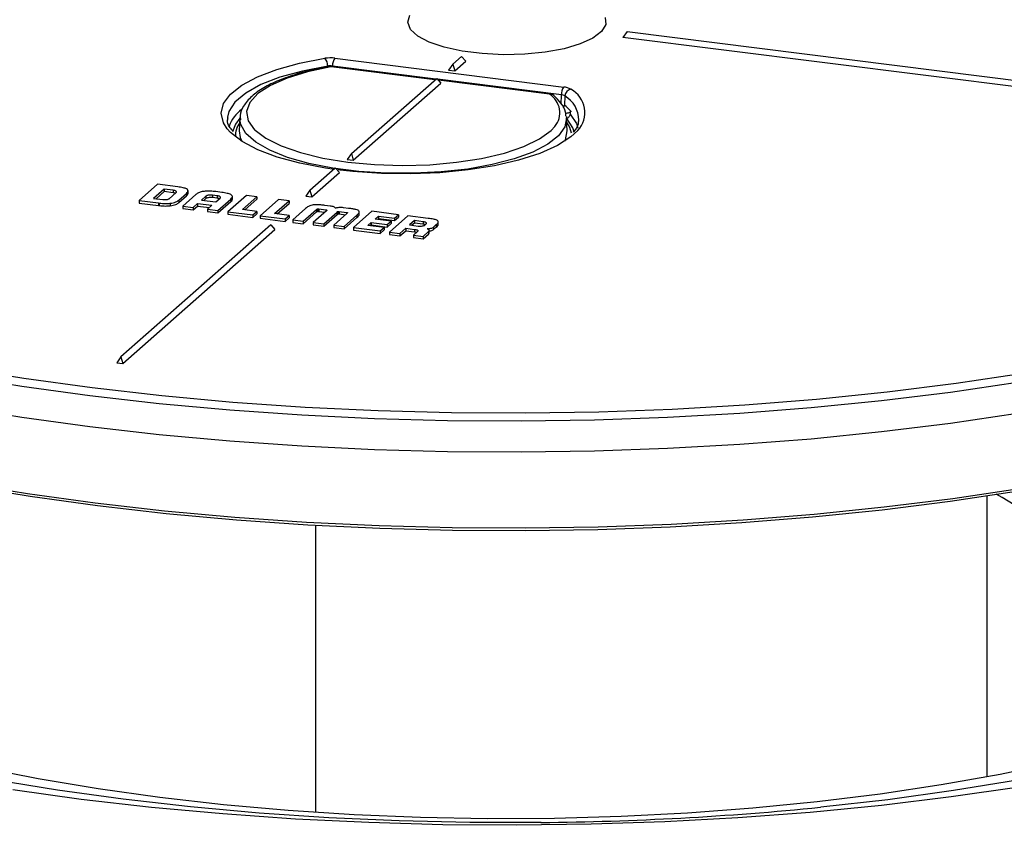
# Model space of a CAD drawing. Units: millimetres. Extents: x 5 to 415, y 5 to 589.
# Drawn here: x 193 to 231, y 397 to 428 of the extents above; entities that cross this region are included whole.
import ezdxf

# ---------------------------------------------------------------- set-up
doc = ezdxf.new("R2010")
doc.units = ezdxf.units.MM

msp = doc.modelspace()

# ---------------------------------------------------------------- linework, layer by layer
at = {"color": 7, "linetype": 'Continuous', "lineweight": 25}
for p, q in [((216.407, 427.197), (216.246, 426.969)), ((216.407, 427.197), (250.971, 422.843)), ((251.043, 422.585), (216.246, 426.969)), ((205.198, 426.174), (213.973, 425.068)), ((209.723, 425.946), (209.562, 425.717)), ((210.059, 426.242), (209.723, 425.946)), ((209.723, 425.946), (209.796, 425.688)), ((209.796, 425.688), (210.22, 426.062)), ((210.059, 426.242), (210.22, 426.062)), ((209.055, 425.357), (205.089, 425.856)), ((209.562, 425.717), (209.796, 425.688)), ((205.834, 422.516), (209.104, 425.4)), ((205.907, 422.258), (209.265, 425.22)), ((209.104, 425.4), (209.265, 425.22)), ((213.456, 424.802), (209.154, 425.344)), ((213.878, 424.411), (213.885, 424.767)), ((214.02, 424.724), (214.002, 424.372)), ((201.088, 423.912), (201.086, 423.801)), ((201.561, 423.881), (201.534, 423.39)), ((201.56, 423.828), (201.561, 423.881)), ((214.111, 423.39), (214.084, 423.881)), ((214.553, 423.741), (214.559, 423.801)), ((205.834, 422.516), (205.673, 422.288)), ((205.834, 422.516), (205.907, 422.258)), ((205.673, 422.288), (205.907, 422.258)), ((204.243, 421.113), (205.215, 421.97)), ((204.315, 420.855), (205.376, 421.79)), ((205.215, 421.97), (205.376, 421.79)), ((198.401, 421.338), (197.694, 420.715)), ((198.653, 421.155), (198.248, 420.798)), ((198.653, 421.061), (198.342, 420.787)), ((199.181, 421.24), (198.401, 421.338)), ((199.005, 421.111), (198.653, 421.155)), ((198.653, 421.155), (198.653, 421.061)), ((199.005, 421.016), (198.653, 421.061)), ((198.843, 420.783), (199.119, 421.027)), ((199.005, 421.111), (199.005, 421.016)), ((199.216, 420.731), (199.504, 420.986)), ((199.504, 420.986), (199.504, 420.891)), ((199.568, 420.979), (199.568, 421.097)), ((200.86, 421.029), (200.632, 421.057)), ((204.243, 421.113), (204.081, 420.884)), ((204.243, 421.113), (204.315, 420.855)), ((197.694, 420.715), (198.431, 420.622)), ((197.694, 420.715), (197.694, 420.621)), ((197.694, 420.621), (198.431, 420.528)), ((198.248, 420.798), (198.603, 420.754)), ((198.431, 420.622), (198.431, 420.528)), ((198.462, 420.618), (198.462, 420.524)), ((198.89, 420.609), (198.89, 420.515)), ((199.216, 420.637), (199.504, 420.891)), ((199.216, 420.731), (199.216, 420.637)), ((199.864, 420.944), (199.366, 420.504)), ((199.767, 420.454), (199.934, 420.601)), ((199.934, 420.601), (200.481, 420.532)), ((199.934, 420.601), (199.934, 420.506)), ((200.258, 420.887), (200.085, 420.734)), ((200.085, 420.734), (200.632, 420.665)), ((200.258, 420.792), (200.178, 420.722)), ((200.258, 420.887), (200.258, 420.792)), ((200.688, 420.898), (200.505, 420.921)), ((200.505, 420.921), (200.505, 420.827)), ((200.688, 420.804), (200.505, 420.827)), ((200.632, 420.665), (200.799, 420.812)), ((200.688, 420.898), (200.688, 420.804)), ((200.715, 420.333), (201.211, 420.771)), ((200.715, 420.239), (201.211, 420.676)), ((201.806, 420.909), (201.099, 420.285)), ((201.211, 420.771), (201.211, 420.676)), ((201.269, 420.759), (201.269, 420.877)), ((201.653, 420.369), (202.208, 420.858)), ((201.747, 420.357), (202.208, 420.764)), ((202.208, 420.858), (201.806, 420.909)), ((202.208, 420.858), (202.208, 420.764)), ((203.04, 420.753), (202.333, 420.13)), ((202.888, 420.213), (203.442, 420.703)), ((202.981, 420.202), (203.442, 420.608)), ((203.442, 420.703), (203.04, 420.753)), ((203.442, 420.703), (203.442, 420.608)), ((204.081, 420.884), (204.315, 420.855)), ((199.366, 420.504), (199.767, 420.454)), ((199.366, 420.504), (199.366, 420.41)), ((199.366, 420.41), (199.767, 420.36)), ((199.767, 420.36), (199.934, 420.506)), ((199.767, 420.454), (199.767, 420.36)), ((199.934, 420.506), (200.387, 420.449)), ((200.481, 420.532), (200.313, 420.384)), ((200.313, 420.384), (200.313, 420.29)), ((200.313, 420.384), (200.715, 420.333)), ((200.313, 420.29), (200.715, 420.239)), ((200.715, 420.333), (200.715, 420.239)), ((201.099, 420.285), (201.099, 420.191)), ((201.099, 420.285), (202.056, 420.165)), ((202.208, 420.299), (201.653, 420.369)), ((202.056, 420.165), (202.208, 420.299)), ((202.208, 420.299), (202.208, 420.205)), ((204.077, 420.409), (203.583, 419.973)), ((203.982, 419.922), (204.495, 420.375)), ((203.982, 419.828), (204.495, 420.28)), ((204.877, 420.326), (204.365, 419.874)), ((204.495, 420.375), (204.495, 420.28)), ((204.531, 420.396), (204.531, 420.301)), ((204.58, 420.394), (204.853, 420.359)), ((204.58, 420.394), (204.58, 420.299)), ((204.58, 420.299), (204.814, 420.27)), ((204.772, 419.823), (205.284, 420.275)), ((205.014, 420.505), (204.82, 420.529)), ((205.667, 420.227), (205.154, 419.775)), ((205.284, 420.275), (205.284, 420.181)), ((205.322, 420.296), (205.322, 420.202)), ((205.368, 420.294), (205.641, 420.26)), ((205.368, 420.294), (205.368, 420.2)), ((205.728, 420.415), (205.535, 420.439)), ((206.622, 420.302), (205.915, 419.679)), ((206.136, 420.177), (206.136, 420.295)), ((207.64, 420.174), (206.622, 420.302)), ((201.099, 420.191), (202.056, 420.071)), ((202.056, 420.071), (202.208, 420.205)), ((202.056, 420.165), (202.056, 420.071)), ((202.333, 420.13), (202.333, 420.036)), ((202.333, 420.13), (203.29, 420.009)), ((202.333, 420.036), (203.29, 419.915)), ((203.442, 420.144), (202.888, 420.213)), ((203.29, 420.009), (203.442, 420.144)), ((203.29, 419.915), (203.442, 420.049)), ((203.29, 420.009), (203.29, 419.915)), ((203.442, 420.144), (203.442, 420.049)), ((203.583, 419.973), (203.982, 419.922)), ((203.583, 419.973), (203.583, 419.878)), ((203.583, 419.878), (203.982, 419.828)), ((203.982, 419.922), (203.982, 419.828)), ((204.365, 419.874), (204.367, 419.874)), ((204.365, 419.874), (204.365, 419.78)), ((204.367, 419.874), (204.772, 419.823)), ((204.772, 419.728), (205.284, 420.181)), ((205.368, 420.2), (205.603, 420.17)), ((205.553, 419.724), (206.048, 420.161)), ((205.553, 419.63), (206.048, 420.067)), ((206.048, 420.161), (206.048, 420.067)), ((206.469, 419.762), (206.595, 419.873)), ((206.595, 419.873), (207.211, 419.795)), ((206.595, 419.873), (206.595, 419.778)), ((206.747, 420.007), (206.872, 420.117)), ((207.363, 419.929), (206.747, 420.007)), ((206.84, 419.995), (206.872, 420.023)), ((206.872, 420.117), (207.489, 420.04)), ((206.872, 420.117), (206.872, 420.023)), ((206.872, 420.023), (207.489, 419.946)), ((207.211, 419.795), (207.363, 419.929)), ((208, 420.128), (207.293, 419.505)), ((207.363, 419.929), (207.363, 419.835)), ((207.489, 420.04), (207.64, 420.174)), ((207.489, 419.946), (207.64, 420.08)), ((207.489, 420.04), (207.489, 419.946)), ((207.64, 420.174), (207.64, 420.08)), ((208.783, 420.03), (208, 420.128)), ((208.251, 419.945), (208.062, 419.778)), ((208.251, 419.851), (208.155, 419.766)), ((208.585, 419.903), (208.251, 419.945)), ((208.251, 419.945), (208.251, 419.851)), ((208.585, 419.809), (208.251, 419.851)), ((208.585, 419.903), (208.585, 419.809)), ((209.163, 419.792), (209.163, 419.91)), ((202.74, 419.788), (196.995, 414.721)), ((197.068, 414.463), (202.901, 419.608)), ((202.74, 419.788), (202.901, 419.608)), ((204.365, 419.78), (204.367, 419.779)), ((204.367, 419.779), (204.772, 419.728)), ((204.772, 419.823), (204.772, 419.728)), ((205.154, 419.775), (205.553, 419.724)), ((205.154, 419.775), (205.154, 419.68)), ((205.154, 419.68), (205.553, 419.63)), ((205.553, 419.724), (205.553, 419.63)), ((205.915, 419.679), (205.915, 419.584)), ((205.915, 419.679), (206.934, 419.55)), ((205.915, 419.584), (206.934, 419.456)), ((207.086, 419.684), (206.469, 419.762)), ((206.563, 419.75), (206.595, 419.778)), ((206.595, 419.778), (207.211, 419.701)), ((206.934, 419.55), (207.086, 419.684)), ((206.934, 419.456), (207.086, 419.59)), ((206.934, 419.55), (206.934, 419.456)), ((207.086, 419.684), (207.086, 419.59)), ((207.211, 419.701), (207.363, 419.835)), ((207.211, 419.795), (207.211, 419.701)), ((207.293, 419.505), (207.695, 419.454)), ((207.293, 419.505), (207.293, 419.411)), ((207.695, 419.454), (207.919, 419.652)), ((207.695, 419.36), (207.919, 419.558)), ((207.919, 419.652), (208.25, 419.61)), ((207.919, 419.652), (207.919, 419.558)), ((207.919, 419.558), (208.25, 419.516)), ((208.062, 419.778), (208.396, 419.736)), ((208.364, 419.524), (208.211, 419.389)), ((208.25, 419.61), (208.25, 419.516)), ((208.582, 419.343), (208.79, 419.526)), ((208.647, 419.774), (208.699, 419.819)), ((208.79, 419.526), (208.79, 419.431)), ((208.814, 419.462), (208.814, 419.58)), ((208.986, 419.699), (208.986, 419.605)), ((209.09, 419.791), (209.09, 419.697)), ((207.293, 419.411), (207.695, 419.36)), ((207.695, 419.454), (207.695, 419.36)), ((208.211, 419.389), (208.211, 419.295)), ((208.211, 419.389), (208.582, 419.343)), ((208.211, 419.295), (208.582, 419.248)), ((208.582, 419.248), (208.79, 419.431)), ((208.582, 419.343), (208.582, 419.248)), ((196.995, 414.721), (196.834, 414.493)), ((196.995, 414.721), (197.068, 414.463)), ((196.834, 414.493), (197.068, 414.463))]:
    msp.add_line(p, q, dxfattribs=at)
at = {"color": 8, "linetype": 'Continuous', "lineweight": 25}
for p, q in [((209.039, 425.342), (205.058, 425.844)), ((209.073, 425.373), (205.11, 425.872)), ((205.11, 425.872), (205.11, 425.854)), ((213.885, 424.767), (209.136, 425.365)), ((213.425, 424.79), (209.171, 425.326)), ((214.095, 423.858), (214.085, 423.86)), ((204.853, 420.359), (204.853, 420.305)), ((204.891, 420.35), (204.891, 420.339)), ((205.641, 420.26), (205.641, 420.204)), ((205.681, 420.251), (205.681, 420.241)), ((230.214, 398.62), (230.214, 409.384)), ((204.471, 397.256), (204.471, 408.255))]:
    msp.add_line(p, q, dxfattribs=at)
at = {"color": 7, "linetype": 'Continuous', "lineweight": 25, "flags": 128}
for points in [[(215.57, 427.733), (215.584, 427.459), (215.422, 427.191), (215.09, 426.94), (214.605, 426.719), (213.988, 426.538), (213.269, 426.406), (212.481, 426.328), (211.662, 426.308), (210.849, 426.347), (210.08, 426.444), (209.392, 426.594), (208.817, 426.789), (208.381, 427.021), (208.104, 427.279), (208.001, 427.551), (208.075, 427.824)], [(166.55, 426.159), (166.567, 425.745), (166.732, 424.809), (167.071, 423.878), (167.583, 422.955), (168.266, 422.045), (169.118, 421.151), (170.134, 420.276), (171.312, 419.424), (172.647, 418.598), (174.133, 417.801), (175.765, 417.037), (177.536, 416.308), (179.44, 415.617), (181.469, 414.966), (183.615, 414.359), (185.87, 413.798), (188.226, 413.285), (190.673, 412.821), (193.201, 412.409), (195.802, 412.05)], [(205.048, 425.844), (205.026, 425.854), (205.005, 425.854)], [(167.943, 424.214), (168.394, 423.617), (169.225, 422.716), (170.224, 421.834), (171.387, 420.976), (172.71, 420.143), (174.187, 419.339), (175.812, 418.568), (177.579, 417.833), (179.482, 417.136), (181.512, 416.48), (183.661, 415.868), (185.922, 415.302), (188.284, 414.785), (190.74, 414.318), (193.278, 413.903), (195.89, 413.542)], [(214.216, 424.03), (214.465, 423.669), (214.516, 423.509)], [(214.079, 423.934), (214.083, 423.9), (214.084, 423.881)], [(205.182, 421.909), (204.834, 421.96), (203.86, 422.147), (202.989, 422.384), (202.242, 422.664), (201.64, 422.981), (201.198, 423.325), (201.069, 423.468)], [(201.534, 423.39), (201.567, 423.133), (201.628, 422.988)], [(202.139, 423.412), (202.55, 423.102), (203.142, 422.808), (203.879, 422.553), (204.74, 422.345), (205.697, 422.191), (206.72, 422.096), (207.778, 422.062), (208.837, 422.09), (209.864, 422.181), (210.828, 422.33), (211.698, 422.533), (212.447, 422.785), (213.051, 423.076), (213.492, 423.398), (213.635, 423.553)], [(214.519, 423.401), (214.253, 423.154), (213.731, 422.823), (213.056, 422.523), (212.246, 422.263), (211.322, 422.05), (210.306, 421.889), (209.227, 421.784), (208.111, 421.739), (206.988, 421.753), (205.886, 421.828), (205.282, 421.896)], [(214.017, 422.988), (214.044, 423.044), (214.111, 423.39)], [(196.094, 409.008), (193.516, 409.364), (191.01, 409.774), (188.586, 410.235), (186.254, 410.745), (184.022, 411.304), (181.9, 411.908), (179.896, 412.556), (178.018, 413.244), (176.273, 413.97), (174.669, 414.731), (173.211, 415.524), (171.905, 416.346), (170.757, 417.194), (169.782, 418.053)], [(195.89, 413.542), (198.565, 413.237), (201.291, 412.988), (204.06, 412.797), (206.858, 412.664), (209.677, 412.59), (212.503, 412.575), (215.327, 412.62), (218.137, 412.723), (220.922, 412.885), (223.671, 413.105), (226.373, 413.382), (229.017, 413.715), (231.594, 414.103)], [(195.802, 412.05), (198.464, 411.746), (201.178, 411.497), (203.933, 411.306), (206.719, 411.171), (209.524, 411.095), (212.338, 411.077), (215.15, 411.117), (217.949, 411.216), (220.724, 411.372), (223.465, 411.586), (226.16, 411.856), (228.8, 412.181), (231.375, 412.56)], [(231.34, 409.561), (228.797, 409.179), (226.186, 408.85), (223.519, 408.576), (220.805, 408.359), (218.056, 408.199), (215.282, 408.097), (212.494, 408.054), (209.704, 408.068), (206.922, 408.141), (204.159, 408.273), (201.426, 408.461), (198.734, 408.707), (196.094, 409.008)], [(247.284, 402.307), (247.108, 402.237), (245.209, 401.531), (243.184, 400.865), (241.04, 400.243), (238.785, 399.665), (236.428, 399.135), (233.977, 398.655), (231.442, 398.225), (228.832, 397.849), (226.158, 397.526), (223.43, 397.259), (220.657, 397.049), (217.851, 396.896), (215.022, 396.801), (212.18, 396.764), (209.337, 396.785), (206.504, 396.865), (203.69, 397.002), (200.908, 397.197), (198.166, 397.449), (195.477, 397.757), (192.849, 398.119)], [(232.887, 399.17), (230.711, 398.714), (228.446, 398.309), (226.104, 397.957), (223.695, 397.659), (221.231, 397.416), (218.723, 397.23), (216.182, 397.101), (213.621, 397.03), (211.052, 397.018), (208.486, 397.064), (205.935, 397.169), (203.412, 397.331), (200.928, 397.55), (198.494, 397.826), (196.123, 398.156), (193.825, 398.539), (191.61, 398.974)], [(213.104, 396.871), (210.38, 396.872), (207.662, 396.932), (204.962, 397.052), (202.292, 397.231), (199.661, 397.467), (197.083, 397.76), (194.568, 398.108), (192.127, 398.511)], [(231.371, 398.493), (228.926, 398.092), (226.408, 397.746), (223.828, 397.456)]]:
    msp.add_lwpolyline(points, dxfattribs=at)
at = {"color": 8, "linetype": 'Continuous', "lineweight": 25, "flags": 128}
for points in [[(201.069, 423.468), (200.927, 423.689), (200.835, 424.062), (200.924, 424.436), (201.192, 424.8), (201.631, 425.145), (202.23, 425.462), (202.974, 425.743), (203.844, 425.98), (204.816, 426.168)], [(204.924, 425.87), (203.954, 425.681), (203.092, 425.442), (202.361, 425.158), (201.782, 424.837), (201.37, 424.489), (201.138, 424.123), (201.088, 423.912)], [(205.048, 425.844), (204.152, 425.653), (203.371, 425.413), (202.729, 425.131), (202.246, 424.815), (201.937, 424.476), (201.812, 424.125), (201.875, 423.771), (202.124, 423.427), (202.139, 423.412)], [(205.089, 425.856), (205.075, 425.854), (205.058, 425.844)], [(213.456, 424.802), (213.441, 424.8), (213.425, 424.79)], [(201.561, 423.869), (201.386, 423.64), (201.275, 423.353)], [(214.084, 423.881), (214.021, 423.545), (213.78, 423.199), (213.367, 422.872), (212.792, 422.572), (212.074, 422.31), (211.233, 422.092), (210.293, 421.924), (209.281, 421.812), (208.227, 421.759), (207.162, 421.767), (206.115, 421.834), (205.118, 421.96), (204.199, 422.14), (203.386, 422.369), (202.7, 422.641), (202.164, 422.948), (201.791, 423.281), (201.593, 423.63), (201.56, 423.828)], [(214.094, 423.705), (214.194, 423.529), (214.256, 423.312)], [(214.372, 423.344), (214.326, 423.506), (214.095, 423.858)], [(195.802, 413.229), (193.201, 413.588), (190.673, 414), (188.226, 414.463), (185.87, 414.977), (183.615, 415.538), (181.469, 416.145), (179.44, 416.795), (177.536, 417.486), (175.765, 418.215), (174.133, 418.98), (172.647, 419.776), (171.312, 420.602), (170.134, 421.454), (169.118, 422.329), (168.965, 422.477)], [(196.007, 409.126), (198.662, 408.823), (201.369, 408.576), (204.116, 408.386), (206.895, 408.255), (209.692, 408.181), (212.498, 408.166), (215.301, 408.21), (218.09, 408.313), (220.855, 408.474), (223.583, 408.692), (226.266, 408.967), (228.891, 409.297), (231.448, 409.682), (233.929, 410.12), (236.321, 410.609), (238.617, 411.146), (240.808, 411.731), (242.883, 412.361), (244.836, 413.032), (246.659, 413.744), (248.344, 414.492), (248.53, 414.58)], [(175.496, 414.379), (176.076, 414.115), (177.831, 413.385), (179.719, 412.693), (181.734, 412.042), (183.868, 411.435), (186.112, 410.873), (188.457, 410.359), (190.895, 409.896), (193.415, 409.484), (196.007, 409.126)], [(231.375, 413.739), (228.8, 413.36), (226.16, 413.034), (223.465, 412.764), (220.724, 412.551), (217.949, 412.394), (215.15, 412.296), (212.338, 412.256), (209.524, 412.274), (206.719, 412.35), (203.933, 412.484), (201.178, 412.676), (198.464, 412.924), (195.802, 413.229)]]:
    msp.add_lwpolyline(points, dxfattribs=at)
at = {"color": 7, "linetype": 'Continuous', "lineweight": 25}
for centre, radius, start, end in [((205.027, 424.786), 1.398, 82.9439, 98.6494), ((204.508, 425.889), 0.416, 357.3765, 42.2054), ((205.591, 425.895), 0.482, 144.6574, 182.6771), ((205.026, 425.196), 0.682, 82.9439, 98.6494), ((205.054, 425.808), 0.0364, 82.9111, 99.3513), ((213.424, 424.775), 0.0151, 56.7508, 86.6191), ((214.366, 424.789), 0.482, 144.6574, 182.6771), ((213.865, 424.473), 0.295, 58.4023, 86.1462), ((213.933, 424.465), 0.604, 58.4023, 86.1462), ((214.296, 424.707), 0.277, 99.6739, 176.5495), ((212.79, 422.799), 1.985, 42.0823, 52.3782), ((202.468, 423.073), 1.414, 127.1473, 159.3838), ((211.934, 516.881), 120.016, 270.55837, 275.68717)]:
    msp.add_arc(centre, radius, start, end, dxfattribs=at)
at = {"color": 8, "linetype": 'Continuous', "lineweight": 25}
for centre, radius, start, end in [((213.462, 424.584), 0.206, 49.6976, 98.519), ((212.995, 424.082), 0.83, 320.4686, 58.2423), ((213.776, 424.086), 1.011, 317.3247, 62.0746), ((213.836, 424.382), 0.166, 317.9, 356.4467), ((213.453, 423.773), 1.107, 1.4202, 59.1843), ((202.231, 423.2), 0.846, 143.3769, 182.7196)]:
    msp.add_arc(centre, radius, start, end, dxfattribs=at)
at = {"color": 7, "linetype": 'Continuous', "lineweight": 25}
for points, knots in [([(205.005, 425.854), (204.853, 425.826), (204.41, 425.745), (203.737, 425.573), (203.033, 425.329), (202.447, 425.042), (201.985, 424.714), (201.695, 424.361), (201.555, 424.045), (201.574, 423.867), (201.58, 423.812)], [0, 0, 0, 0, 0.076576, 0.222999, 0.370106, 0.518303, 0.668147, 0.819498, 0.944279, 1, 1, 1, 1]), ([(205.089, 425.856), (205.076, 425.858), (205.048, 425.86), (205.02, 425.856), (205.005, 425.854)], [0, 0, 0, 0, 0.455193, 1, 1, 1, 1]), ([(213.595, 424.741), (213.569, 424.76), (213.526, 424.79), (213.475, 424.799), (213.456, 424.802)], [0, 0, 0, 0, 0.622428, 1, 1, 1, 1]), ([(214.058, 423.948), (214.056, 423.999), (214.05, 424.177), (213.89, 424.45), (213.691, 424.646), (213.595, 424.741)], [0, 0, 0, 0, 0.172396, 0.601833, 1, 1, 1, 1]), ([(214.263, 424.13), (214.256, 424.129), (214.24, 424.127), (214.204, 424.096), (214.144, 424.065), (214.086, 424.056), (214.053, 424.059), (214.045, 424.059)], [0, 0, 0, 0, 0.221618, 0.452127, 0.688475, 0.927053, 1, 1, 1, 1]), ([(214.216, 424.03), (214.214, 424.015), (214.211, 423.985), (214.191, 423.94), (214.162, 423.9), (214.129, 423.873), (214.106, 423.862), (214.095, 423.859), (214.095, 423.858)], [0, 0, 0, 0, 0.195974, 0.391601, 0.596399, 0.821328, 0.991893, 1, 1, 1, 1]), ([(214.263, 424.13), (214.256, 424.129), (214.243, 424.128), (214.228, 424.102), (214.22, 424.07), (214.217, 424.045), (214.216, 424.033), (214.216, 424.03)], [0, 0, 0, 0, 0.351421, 0.608357, 0.818799, 0.963716, 1, 1, 1, 1]), ([(201.284, 423.384), (201.239, 423.439), (201.118, 423.587), (201.071, 423.741), (201.096, 423.852), (201.103, 423.881)], [0, 0, 0, 0, 0.299685, 0.812536, 1, 1, 1, 1]), ([(214.538, 423.756), (214.533, 423.708), (214.52, 423.585), (214.448, 423.439), (214.339, 423.342), (214.333, 423.337)], [0, 0, 0, 0, 0.37293, 0.965059, 1, 1, 1, 1]), ([(199.119, 421.027), (199.125, 421.036), (199.138, 421.054), (199.111, 421.08), (199.066, 421.099), (199.026, 421.107), (199.005, 421.111)], [0, 0, 0, 0, 0.274725, 0.549445, 0.770882, 1, 1, 1, 1]), ([(199.083, 420.995), (199.077, 420.998), (199.057, 421.008), (199.026, 421.013), (199.005, 421.016)], [0, 0, 0, 0, 0.320299, 1, 1, 1, 1]), ([(199.504, 420.986), (199.526, 421.008), (199.566, 421.048), (199.573, 421.108), (199.517, 421.164), (199.38, 421.211), (199.251, 421.23), (199.181, 421.24)], [0, 0, 0, 0, 0.217778, 0.398465, 0.560143, 0.758854, 1, 1, 1, 1]), ([(199.504, 420.891), (199.529, 420.913), (199.564, 420.946), (199.562, 420.98), (199.561, 420.991)], [0, 0, 0, 0, 0.67829, 1, 1, 1, 1]), ([(200.632, 421.057), (200.568, 421.064), (200.448, 421.077), (200.267, 421.078), (200.099, 421.058), (199.954, 421.012), (199.896, 420.968), (199.864, 420.944)], [0, 0, 0, 0, 0.212569, 0.391466, 0.554378, 0.756358, 1, 1, 1, 1]), ([(201.211, 420.771), (201.232, 420.793), (201.271, 420.833), (201.273, 420.894), (201.211, 420.95), (201.067, 420.998), (200.934, 421.018), (200.86, 421.029)], [0, 0, 0, 0, 0.211413, 0.389553, 0.552317, 0.754986, 1, 1, 1, 1]), ([(198.431, 420.622), (198.436, 420.621), (198.447, 420.62), (198.458, 420.619), (198.462, 420.618)], [0, 0, 0, 0, 0.561149, 1, 1, 1, 1]), ([(198.462, 420.618), (198.547, 420.609), (198.688, 420.594), (198.832, 420.605), (198.89, 420.609)], [0, 0, 0, 0, 0.5967094, 1, 1, 1, 1]), ([(198.603, 420.754), (198.629, 420.752), (198.679, 420.747), (198.751, 420.754), (198.807, 420.766), (198.831, 420.778), (198.843, 420.783)], [0, 0, 0, 0, 0.28125, 0.552977, 0.770797, 1, 1, 1, 1]), ([(198.89, 420.609), (198.929, 420.615), (199.009, 420.627), (199.13, 420.668), (199.182, 420.706), (199.216, 420.731)], [0, 0, 0, 0, 0.252887, 0.518462, 1, 1, 1, 1]), ([(198.89, 420.515), (198.929, 420.521), (199.009, 420.533), (199.13, 420.574), (199.182, 420.612), (199.216, 420.637)], [0, 0, 0, 0, 0.252887, 0.518462, 1, 1, 1, 1]), ([(200.505, 420.921), (200.477, 420.923), (200.422, 420.928), (200.345, 420.92), (200.287, 420.906), (200.268, 420.893), (200.258, 420.887)], [0, 0, 0, 0, 0.29195, 0.566072, 0.77925, 1, 1, 1, 1]), ([(200.505, 420.827), (200.477, 420.829), (200.422, 420.834), (200.345, 420.826), (200.287, 420.812), (200.268, 420.799), (200.258, 420.792)], [0, 0, 0, 0, 0.29195, 0.566072, 0.77925, 1, 1, 1, 1]), ([(200.799, 420.812), (200.806, 420.822), (200.821, 420.841), (200.795, 420.868), (200.75, 420.888), (200.709, 420.895), (200.688, 420.898)], [0, 0, 0, 0, 0.292359, 0.566609, 0.780097, 1, 1, 1, 1]), ([(200.767, 420.784), (200.761, 420.787), (200.741, 420.796), (200.71, 420.801), (200.688, 420.804)], [0, 0, 0, 0, 0.317282, 1, 1, 1, 1]), ([(201.211, 420.676), (201.235, 420.698), (201.268, 420.729), (201.264, 420.762), (201.263, 420.771)], [0, 0, 0, 0, 0.706582, 1, 1, 1, 1]), ([(198.431, 420.528), (198.436, 420.527), (198.447, 420.526), (198.458, 420.524), (198.462, 420.524)], [0, 0, 0, 0, 0.561149, 1, 1, 1, 1]), ([(198.462, 420.524), (198.547, 420.515), (198.688, 420.5), (198.832, 420.51), (198.89, 420.515)], [0, 0, 0, 0, 0.5967094, 1, 1, 1, 1]), ([(204.82, 420.529), (204.768, 420.535), (204.675, 420.547), (204.541, 420.557), (204.423, 420.557), (204.316, 420.543), (204.226, 420.512), (204.145, 420.467), (204.101, 420.43), (204.077, 420.409)], [0, 0, 0, 0, 0.166844, 0.302543, 0.415056, 0.519162, 0.641307, 0.797041, 1, 1, 1, 1]), ([(204.495, 420.375), (204.501, 420.38), (204.508, 420.387), (204.522, 420.394), (204.528, 420.395), (204.531, 420.396)], [0, 0, 0, 0, 0.69585, 0.859956, 1, 1, 1, 1]), ([(204.495, 420.28), (204.501, 420.286), (204.508, 420.292), (204.522, 420.299), (204.528, 420.301), (204.531, 420.301)], [0, 0, 0, 0, 0.69585, 0.859956, 1, 1, 1, 1]), ([(204.531, 420.396), (204.535, 420.396), (204.543, 420.397), (204.56, 420.396), (204.572, 420.395), (204.58, 420.394)], [0, 0, 0, 0, 0.231203, 0.491831, 1, 1, 1, 1]), ([(204.531, 420.301), (204.535, 420.302), (204.543, 420.303), (204.56, 420.302), (204.572, 420.3), (204.58, 420.299)], [0, 0, 0, 0, 0.231203, 0.491831, 1, 1, 1, 1]), ([(204.853, 420.359), (204.863, 420.358), (204.878, 420.356), (204.887, 420.352), (204.891, 420.35)], [0, 0, 0, 0, 0.613745, 1, 1, 1, 1]), ([(204.891, 420.35), (204.892, 420.349), (204.896, 420.345), (204.89, 420.337), (204.883, 420.331), (204.877, 420.326)], [0, 0, 0, 0, 0.189404, 0.419915, 1, 1, 1, 1]), ([(205.218, 420.424), (205.212, 420.431), (205.2, 420.448), (205.16, 420.471), (205.097, 420.492), (205.043, 420.5), (205.014, 420.505)], [0, 0, 0, 0, 0.199191, 0.462557, 0.708604, 1, 1, 1, 1]), ([(205.535, 420.439), (205.507, 420.442), (205.456, 420.447), (205.38, 420.448), (205.315, 420.443), (205.261, 420.435), (205.231, 420.428), (205.218, 420.424)], [0, 0, 0, 0, 0.258514, 0.47674, 0.665291, 0.853728, 1, 1, 1, 1]), ([(205.284, 420.275), (205.29, 420.28), (205.297, 420.287), (205.312, 420.294), (205.319, 420.295), (205.322, 420.296)], [0, 0, 0, 0, 0.688087, 0.852081, 1, 1, 1, 1]), ([(205.322, 420.296), (205.326, 420.296), (205.333, 420.297), (205.349, 420.297), (205.361, 420.295), (205.368, 420.294)], [0, 0, 0, 0, 0.2440704, 0.5018258, 1, 1, 1, 1]), ([(205.641, 420.26), (205.651, 420.259), (205.664, 420.257), (205.677, 420.253), (205.68, 420.251), (205.681, 420.251)], [0, 0, 0, 0, 0.623744, 0.818787, 1, 1, 1, 1]), ([(205.681, 420.251), (205.682, 420.249), (205.685, 420.246), (205.679, 420.238), (205.672, 420.231), (205.667, 420.227)], [0, 0, 0, 0, 0.180704, 0.413278, 1, 1, 1, 1]), ([(206.048, 420.161), (206.07, 420.181), (206.108, 420.217), (206.139, 420.267), (206.136, 420.309), (206.091, 420.344), (206.002, 420.372), (205.878, 420.395), (205.782, 420.408), (205.728, 420.415)], [0, 0, 0, 0, 0.194836, 0.346185, 0.465543, 0.570083, 0.685966, 0.826063, 1, 1, 1, 1]), ([(205.284, 420.181), (205.29, 420.186), (205.297, 420.193), (205.312, 420.2), (205.319, 420.201), (205.322, 420.202)], [0, 0, 0, 0, 0.688087, 0.852081, 1, 1, 1, 1]), ([(205.322, 420.202), (205.326, 420.202), (205.333, 420.203), (205.349, 420.202), (205.361, 420.201), (205.368, 420.2)], [0, 0, 0, 0, 0.2440704, 0.5018258, 1, 1, 1, 1]), ([(206.048, 420.067), (206.069, 420.087), (206.106, 420.122), (206.139, 420.164), (206.134, 420.185), (206.133, 420.189)], [0, 0, 0, 0, 0.507433, 0.901607, 1, 1, 1, 1]), ([(208.699, 419.819), (208.706, 419.828), (208.72, 419.846), (208.699, 419.872), (208.651, 419.892), (208.608, 419.899), (208.585, 419.903)], [0, 0, 0, 0, 0.270951, 0.536224, 0.754307, 1, 1, 1, 1]), ([(209.09, 419.791), (209.11, 419.81), (209.145, 419.844), (209.168, 419.891), (209.157, 419.931), (209.1, 419.971), (208.969, 420.005), (208.85, 420.021), (208.783, 420.03)], [0, 0, 0, 0, 0.194166, 0.347025, 0.470667, 0.581138, 0.76641, 1, 1, 1, 1]), ([(208.25, 419.61), (208.268, 419.608), (208.301, 419.603), (208.342, 419.594), (208.37, 419.583), (208.388, 419.567), (208.387, 419.547), (208.372, 419.532), (208.364, 419.524)], [0, 0, 0, 0, 0.178699, 0.325827, 0.451893, 0.569619, 0.76551, 1, 1, 1, 1]), ([(208.25, 419.516), (208.268, 419.514), (208.3, 419.51), (208.326, 419.503), (208.337, 419.5)], [0, 0, 0, 0, 0.587805, 1, 1, 1, 1]), ([(208.396, 419.736), (208.425, 419.734), (208.482, 419.73), (208.559, 419.739), (208.617, 419.754), (208.637, 419.767), (208.647, 419.774)], [0, 0, 0, 0, 0.2882526, 0.5667227, 0.7824309, 1, 1, 1, 1]), ([(208.665, 419.79), (208.661, 419.792), (208.641, 419.801), (208.609, 419.805), (208.585, 419.809)], [0, 0, 0, 0, 0.245547, 1, 1, 1, 1]), ([(208.745, 419.631), (208.766, 419.633), (208.816, 419.637), (208.884, 419.651), (208.948, 419.672), (208.973, 419.69), (208.986, 419.699)], [0, 0, 0, 0, 0.199219, 0.462587, 0.708638, 1, 1, 1, 1]), ([(208.79, 419.526), (208.798, 419.535), (208.814, 419.552), (208.815, 419.577), (208.801, 419.599), (208.777, 419.617), (208.755, 419.627), (208.745, 419.631)], [0, 0, 0, 0, 0.258606, 0.476874, 0.66542, 0.853804, 1, 1, 1, 1]), ([(208.79, 419.431), (208.799, 419.441), (208.813, 419.454), (208.812, 419.469), (208.812, 419.474)], [0, 0, 0, 0, 0.67259, 1, 1, 1, 1]), ([(208.818, 419.545), (208.841, 419.549), (208.888, 419.557), (208.948, 419.578), (208.973, 419.595), (208.986, 419.605)], [0, 0, 0, 0, 0.298238, 0.619535, 1, 1, 1, 1]), ([(208.986, 419.699), (209.004, 419.715), (209.038, 419.745), (209.073, 419.776), (209.09, 419.791)], [0, 0, 0, 0, 0.501977, 1, 1, 1, 1]), ([(208.986, 419.605), (209.004, 419.621), (209.038, 419.651), (209.073, 419.682), (209.09, 419.697)], [0, 0, 0, 0, 0.501977, 1, 1, 1, 1]), ([(209.09, 419.697), (209.109, 419.716), (209.142, 419.749), (209.168, 419.786), (209.162, 419.802), (209.162, 419.804)], [0, 0, 0, 0, 0.541137, 0.967154, 1, 1, 1, 1])]:
    msp.add_open_spline(points, degree=3, knots=knots, dxfattribs=at)
at = {"color": 8, "linetype": 'Continuous', "lineweight": 25}
msp.add_open_spline([(244.284, 403.272), (243.586, 403.469), (241.577, 404.037), (238.219, 405.343), (234.333, 407.182), (231.777, 408.726), (230.556, 409.464)], degree=3, knots=[0, 0, 0, 0, 0.1532299, 0.4413612, 0.7330953, 1, 1, 1, 1], dxfattribs=at)

doc.saveas('drawing.dxf')
